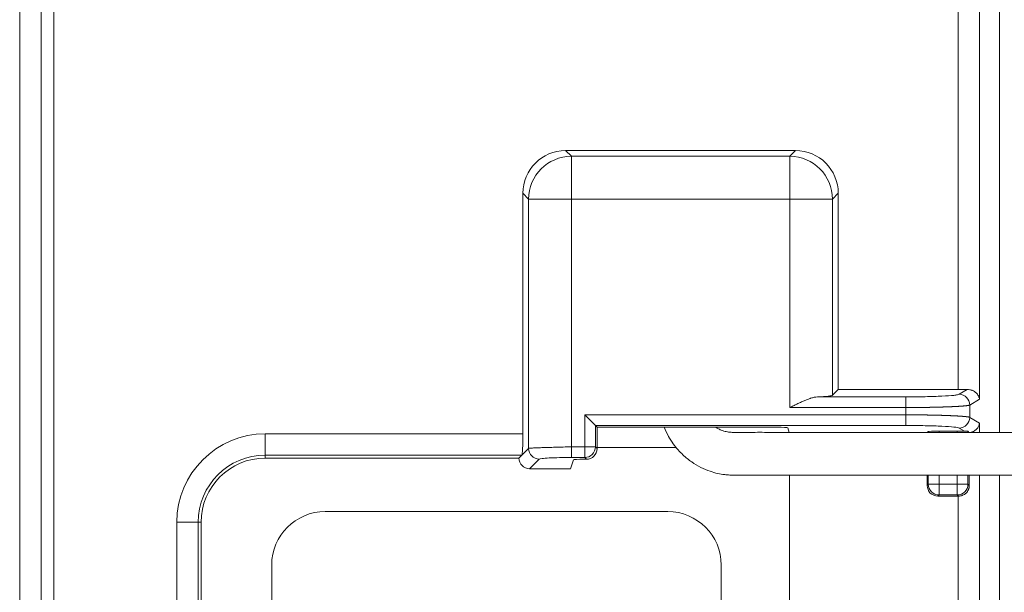
# Model space of a CAD drawing. Units: millimetres. Extents: x 0 to 297, y 0 to 213.
# Drawn here: x 36 to 42, y 96 to 99 of the extents above; entities that cross this region are included whole.
import ezdxf

# ---------------------------------------------------------------- set-up
doc = ezdxf.new("R2010")
doc.units = ezdxf.units.MM
doc.header["$MEASUREMENT"] = 0
doc.layers.add('レイヤー 2', color=7, linetype='Continuous', lineweight=0)

msp = doc.modelspace()

# ---------------------------------------------------------------- linework, layer by layer
at = {"layer": 'レイヤー 2', "color": 250, "lineweight": 9, "true_color": 0x231815}
for p, q in [((41.551, 96.7514), (41.551, 120.6975)), ((41.444, 105.3237), (41.444, 96.9285)), ((41.3299, 96.98), (41.3299, 105.0861)), ((36.3117, 90.9457), (36.3117, 104.7167)), ((36.4257, 104.7167), (36.4257, 90.9457)), ((36.4936, 91.0137), (36.4936, 104.6487)), ((39.2309, 98.2582), (39.2615, 98.2276)), ((40.4601, 98.2582), (39.2309, 98.2582)), ((40.4295, 98.2276), (40.4601, 98.2582)), ((39.2615, 97.999), (39.2615, 98.2276)), ((39.2615, 98.2276), (40.4295, 98.2276)), ((40.4295, 98.2276), (40.4295, 97.999)), ((39.0329, 97.999), (39.0023, 98.0296)), ((39.0023, 98.0296), (39.0023, 96.7434)), ((39.0329, 97.999), (39.2615, 97.999)), ((39.0329, 96.6653), (39.0329, 97.999)), ((39.2615, 97.999), (39.2615, 96.6738)), ((40.4295, 97.999), (39.2615, 97.999)), ((40.4295, 97.999), (40.6581, 97.999)), ((40.4295, 96.8837), (40.4295, 97.999)), ((40.6887, 98.0296), (40.6581, 97.999)), ((40.6581, 97.999), (40.6581, 96.9494)), ((40.6887, 96.98), (40.6887, 98.0296)), ((40.5775, 96.9409), (41.0501, 96.9409)), ((40.6887, 96.98), (40.6581, 96.9494)), ((41.3299, 96.98), (40.6887, 96.98)), ((41.0501, 96.9409), (41.0501, 96.8837)), ((41.3351, 96.9546), (41.3786, 96.9806)), ((41.0501, 96.8837), (40.4295, 96.8837)), ((41.0501, 96.8451), (41.0501, 96.8837)), ((41.444, 96.9285), (41.3922, 96.8974)), ((41.3922, 96.8974), (41.3922, 96.8314)), ((39.3328, 96.6738), (39.3328, 96.8451)), ((39.3328, 96.8451), (41.0501, 96.8451)), ((39.39, 96.788), (39.3328, 96.8451)), ((41.0501, 96.788), (41.0501, 96.8451)), ((41.3922, 96.8314), (41.444, 96.8004)), ((39.39, 96.788), (39.39, 96.6738)), ((41.0501, 96.788), (39.39, 96.788)), ((39.3991, 96.7788), (39.39, 96.788)), ((39.3991, 96.6647), (39.3991, 96.7788)), ((39.3991, 96.7788), (40.3616, 96.7788)), ((40.4271, 96.751), (40.4188, 96.7759)), ((41.364, 96.757), (41.3351, 96.7743)), ((41.444, 96.8004), (41.444, 96.751)), ((37.625, 96.6291), (37.625, 96.7434)), ((37.625, 96.7434), (39.0023, 96.7434)), ((41.1664, 96.751), (41.1704, 96.755)), ((41.1704, 96.751), (41.1704, 96.755)), ((41.2276, 96.7578), (41.2276, 96.751)), ((41.325, 96.7578), (41.2276, 96.7578)), ((41.325, 96.751), (41.325, 96.7578)), ((41.3821, 96.7569), (41.3821, 96.751)), ((39.2615, 96.6738), (39.2615, 96.6167)), ((39.2615, 96.6738), (39.3328, 96.6738)), ((39.3328, 96.6167), (39.3328, 96.6738)), ((39.3328, 96.6738), (39.39, 96.6738)), ((39.39, 96.6738), (39.3991, 96.6647)), ((39.3991, 96.671), (39.8217, 96.671)), ((38.9966, 96.6291), (37.625, 96.6291)), ((37.625, 96.6291), (37.625, 96.6138)), ((38.9813, 96.6137), (39.0329, 96.6653)), ((38.9813, 96.6138), (38.9966, 96.6291)), ((39.3328, 96.6167), (39.2615, 96.6167)), ((39.342, 96.6075), (39.3328, 96.6167)), ((38.9813, 96.6138), (37.625, 96.6138)), ((38.9813, 96.6137), (38.9813, 96.6138)), ((39.0901, 96.6082), (39.0385, 96.5565)), ((39.2562, 96.5565), (39.2722, 96.6046)), ((39.3295, 96.6075), (39.342, 96.6075)), ((39.0385, 96.5565), (39.2562, 96.5565)), ((40.4278, 93.1224), (40.4278, 96.5223)), ((41.1643, 96.5223), (41.1643, 96.4673)), ((41.1704, 96.4735), (41.1704, 96.5223)), ((41.2276, 96.5223), (41.2276, 96.4735)), ((41.325, 96.4735), (41.325, 96.5223)), ((41.3821, 96.5223), (41.3821, 96.4735)), ((41.3892, 96.5223), (41.3892, 96.4665)), ((41.444, 96.5223), (41.444, 93.0712)), ((41.551, 92.8133), (41.551, 96.5227)), ((41.1643, 96.4673), (41.1704, 96.4735)), ((41.2276, 96.4735), (41.1704, 96.4735)), ((41.2276, 96.4735), (41.325, 96.4735)), ((41.2276, 96.4163), (41.2276, 96.4735)), ((41.325, 96.4163), (41.325, 96.4735)), ((41.3821, 96.4735), (41.325, 96.4735)), ((41.3821, 96.4735), (41.3892, 96.4665)), ((41.2276, 96.4163), (41.2214, 96.4102)), ((41.2214, 96.4102), (41.3299, 96.4102)), ((41.325, 96.4163), (41.2276, 96.4163)), ((41.3311, 96.4102), (41.325, 96.4163)), ((41.3299, 93.1227), (41.3299, 96.4102)), ((37.9455, 96.3276), (39.7769, 96.3276)), ((37.2663, 96.2704), (37.152, 96.2704)), ((37.152, 93.0655), (37.152, 96.2704)), ((37.2663, 96.2704), (37.2663, 93.0655)), ((37.2816, 96.2704), (37.2663, 96.2704)), ((37.2816, 96.2704), (37.2816, 93.0655)), ((37.6593, 93.2944), (37.6593, 96.0415)), ((40.063, 96.0415), (40.063, 93.2944))]:
    msp.add_line(p, q, dxfattribs=at)
for points in [[(39.2309, 98.2582), (39.1046, 98.2582), (39.0023, 98.1559), (39.0023, 98.0296)], [(40.6887, 98.0296), (40.6887, 98.1559), (40.5865, 98.2582), (40.4601, 98.2582)], [(39.2615, 98.2276), (39.1355, 98.2272), (39.0333, 98.125), (39.0329, 97.999)], [(40.6581, 97.999), (40.6578, 98.125), (40.5555, 98.2272), (40.4295, 98.2276)], [(40.5775, 96.9409), (40.6256, 96.943), (40.6548, 96.9461), (40.6581, 96.9494)], [(41.3299, 96.98), (41.3468, 96.98), (41.3634, 96.9802), (41.3786, 96.9806)], [(41.3922, 96.8974), (41.392, 96.9289), (41.3665, 96.9544), (41.3351, 96.9546)], [(41.3351, 96.7743), (41.3665, 96.7744), (41.392, 96.8), (41.3922, 96.8314)], [(40.4188, 96.7759), (40.4183, 96.7775), (40.3928, 96.7788), (40.3616, 96.7788)], [(37.625, 96.7434), (37.3638, 96.7434), (37.152, 96.5316), (37.152, 96.2704)], [(38.9966, 96.6291), (38.9998, 96.6323), (39.0023, 96.6825), (39.0023, 96.7434)], [(41.2276, 96.7578), (41.1971, 96.7578), (41.172, 96.7566), (41.1704, 96.755)], [(41.364, 96.757), (41.3534, 96.7575), (41.3394, 96.7578), (41.325, 96.7578)], [(41.3821, 96.7569), (41.3838, 96.7549), (41.3855, 96.7529), (41.3873, 96.751)], [(39.3328, 96.6167), (39.3643, 96.6168), (39.3899, 96.6423), (39.39, 96.6738)], [(37.625, 96.6291), (37.4269, 96.6291), (37.2663, 96.4685), (37.2663, 96.2704)], [(39.0329, 96.6653), (39.033, 96.6338), (39.0586, 96.6082), (39.0901, 96.6082)], [(39.342, 96.6075), (39.3736, 96.6075), (39.3991, 96.6331), (39.3991, 96.6647)], [(37.625, 96.6138), (37.4354, 96.6138), (37.2816, 96.46), (37.2816, 96.2704)], [(38.9813, 96.6137), (38.9813, 96.5821), (39.0069, 96.5565), (39.0385, 96.5565)], [(39.3295, 96.6075), (39.2983, 96.6075), (39.2728, 96.6062), (39.2722, 96.6046)], [(41.1643, 96.4673), (41.1643, 96.4358), (41.1898, 96.4102), (41.2214, 96.4102)], [(41.1704, 96.4735), (41.1705, 96.442), (41.1961, 96.4164), (41.2276, 96.4163)], [(41.325, 96.4163), (41.3565, 96.4164), (41.3821, 96.442), (41.3821, 96.4735)], [(37.9455, 96.3276), (37.7875, 96.3276), (37.6593, 96.1995), (37.6593, 96.0415)], [(40.063, 96.0415), (40.063, 96.1995), (39.9349, 96.3276), (39.7769, 96.3276)]]:
    msp.add_open_spline(points, degree=3, dxfattribs=at)
for points, knots in [([(40.4295, 96.8837), (40.4311, 96.8845), (40.4327, 96.8853), (40.4343, 96.8862), (40.4359, 96.887), (40.4375, 96.8878), (40.4392, 96.8886), (40.4424, 96.8902), (40.4456, 96.8918), (40.4488, 96.8933), (40.4552, 96.8965), (40.4616, 96.8997), (40.468, 96.9028), (40.4743, 96.9058), (40.4807, 96.9089), (40.4871, 96.9118), (40.4934, 96.9147), (40.4997, 96.9175), (40.5059, 96.9202), (40.5121, 96.9229), (40.5183, 96.9254), (40.5244, 96.9277), (40.5275, 96.9289), (40.5306, 96.93), (40.5336, 96.9311), (40.5352, 96.9316), (40.5367, 96.9321), (40.5382, 96.9326), (40.5397, 96.9331), (40.5413, 96.9336), (40.5428, 96.9341), (40.5488, 96.9359), (40.5547, 96.9375), (40.5605, 96.9387), (40.5663, 96.9399), (40.5719, 96.9406), (40.5775, 96.9409)], [0, 0, 0, 0, 1, 1, 1, 2, 2, 2, 3, 3, 3, 4, 4, 4, 5, 5, 5, 6, 6, 6, 7, 7, 7, 8, 8, 8, 9, 9, 9, 10, 10, 10, 11, 11, 11, 12, 12, 12, 12]), ([(41.0501, 96.9409), (41.0858, 96.9409), (41.1204, 96.9412), (41.1537, 96.9419), (41.1871, 96.9426), (41.217, 96.9436), (41.2434, 96.9448), (41.2697, 96.9461), (41.2908, 96.9476), (41.3066, 96.9492), (41.3145, 96.9501), (41.3209, 96.951), (41.3256, 96.9518), (41.3304, 96.9527), (41.3336, 96.9537), (41.3351, 96.9546)], [0, 0, 0, 0, 1, 1, 1, 2, 2, 2, 3, 3, 3, 4, 4, 4, 5, 5, 5, 5]), ([(41.3786, 96.9806), (41.3837, 96.9807), (41.3884, 96.9803), (41.3929, 96.9794), (41.3952, 96.9789), (41.3974, 96.9784), (41.3995, 96.9777), (41.4017, 96.9771), (41.4037, 96.9764), (41.4057, 96.9755), (41.4097, 96.9739), (41.4133, 96.972), (41.4166, 96.9698), (41.4183, 96.9688), (41.4198, 96.9676), (41.4213, 96.9665), (41.4229, 96.9653), (41.4243, 96.9641), (41.4256, 96.9628), (41.4283, 96.9603), (41.4307, 96.9576), (41.4328, 96.9549), (41.4349, 96.9522), (41.4367, 96.9493), (41.4382, 96.9464), (41.439, 96.945), (41.4396, 96.9435), (41.4403, 96.942), (41.4409, 96.9406), (41.4414, 96.9391), (41.4419, 96.9375), (41.4424, 96.936), (41.4428, 96.9345), (41.4432, 96.933), (41.4433, 96.9323), (41.4435, 96.9315), (41.4436, 96.9307), (41.4438, 96.93), (41.4439, 96.9292), (41.444, 96.9285)], [0, 0, 0, 0, 1, 1, 1, 2, 2, 2, 3, 3, 3, 4, 4, 4, 5, 5, 5, 6, 6, 6, 7, 7, 7, 8, 8, 8, 9, 9, 9, 10, 10, 10, 11, 11, 11, 12, 12, 12, 13, 13, 13, 13]), ([(41.3922, 96.8974), (41.3907, 96.8968), (41.3906, 96.8968), (41.3904, 96.8968), (41.3889, 96.8963), (41.3887, 96.8963), (41.3886, 96.8962), (41.3873, 96.8959), (41.3871, 96.8959), (41.3869, 96.8958), (41.3854, 96.8955), (41.3852, 96.8955), (41.385, 96.8955), (41.3833, 96.8952), (41.3831, 96.8951), (41.3828, 96.8951), (41.3818, 96.8949), (41.3816, 96.8949), (41.3813, 96.8948), (41.3802, 96.8947), (41.3799, 96.8946), (41.3796, 96.8946), (41.3785, 96.8944), (41.3782, 96.8944), (41.3779, 96.8943), (41.3767, 96.8942), (41.3764, 96.8941), (41.3761, 96.8941), (41.3748, 96.8939), (41.3745, 96.8939), (41.3741, 96.8939), (41.3728, 96.8937), (41.3725, 96.8937), (41.3721, 96.8936), (41.3707, 96.8935), (41.3704, 96.8934), (41.37, 96.8934), (41.3686, 96.8932), (41.3682, 96.8932), (41.3678, 96.8932), (41.3663, 96.893), (41.366, 96.893), (41.3656, 96.8929), (41.364, 96.8928), (41.3636, 96.8928), (41.3632, 96.8927), (41.3616, 96.8926), (41.3612, 96.8925), (41.3608, 96.8925), (41.3591, 96.8924), (41.3587, 96.8923), (41.3583, 96.8923), (41.3565, 96.8921), (41.3561, 96.8921), (41.3557, 96.8921), (41.3539, 96.8919), (41.3535, 96.8919), (41.353, 96.8919), (41.3512, 96.8917), (41.3507, 96.8917), (41.3503, 96.8916), (41.3484, 96.8915), (41.3479, 96.8915), (41.3475, 96.8914), (41.347, 96.8914), (41.3465, 96.8914), (41.346, 96.8913), (41.3455, 96.8913), (41.3451, 96.8913), (41.3446, 96.8912), (41.3441, 96.8912), (41.3436, 96.8912), (41.3431, 96.8911), (41.3426, 96.8911), (41.3421, 96.8911), (41.3416, 96.891), (41.3411, 96.891), (41.3406, 96.891), (41.3401, 96.8909), (41.3396, 96.8909), (41.3391, 96.8909), (41.3386, 96.8908), (41.3381, 96.8908), (41.3376, 96.8908), (41.3371, 96.8907), (41.3366, 96.8907), (41.336, 96.8907), (41.3355, 96.8906), (41.335, 96.8906), (41.3345, 96.8906), (41.334, 96.8905), (41.3334, 96.8905), (41.3329, 96.8905), (41.3324, 96.8904), (41.3319, 96.8904), (41.3313, 96.8904), (41.3308, 96.8904), (41.3303, 96.8903), (41.3297, 96.8903), (41.3292, 96.8903), (41.3286, 96.8902), (41.3281, 96.8902), (41.3276, 96.8902), (41.327, 96.8901), (41.3265, 96.8901), (41.3259, 96.8901), (41.3254, 96.89), (41.3248, 96.89), (41.3243, 96.89), (41.3237, 96.8899), (41.3232, 96.8899), (41.3226, 96.8899), (41.322, 96.8899), (41.3215, 96.8898), (41.3209, 96.8898), (41.3204, 96.8898), (41.3198, 96.8897), (41.3192, 96.8897), (41.3187, 96.8897), (41.3181, 96.8896), (41.3175, 96.8896), (41.3169, 96.8896), (41.3164, 96.8896), (41.3158, 96.8895), (41.3152, 96.8895), (41.3146, 96.8895), (41.3141, 96.8894), (41.3135, 96.8894), (41.3129, 96.8894), (41.3123, 96.8893), (41.3117, 96.8893), (41.3111, 96.8893), (41.3106, 96.8893), (41.31, 96.8892), (41.3094, 96.8892), (41.3088, 96.8892), (41.3082, 96.8891), (41.3076, 96.8891), (41.307, 96.8891), (41.3064, 96.8891), (41.3058, 96.889), (41.3052, 96.889), (41.3046, 96.889), (41.304, 96.8889), (41.3034, 96.8889), (41.3028, 96.8889), (41.3022, 96.8889), (41.3016, 96.8888), (41.301, 96.8888), (41.3004, 96.8888), (41.2998, 96.8888), (41.2991, 96.8887), (41.2985, 96.8887), (41.2979, 96.8887), (41.2973, 96.8886), (41.2967, 96.8886), (41.2961, 96.8886), (41.2954, 96.8886), (41.2948, 96.8885), (41.2942, 96.8885), (41.2936, 96.8885), (41.293, 96.8885), (41.2923, 96.8884), (41.2917, 96.8884), (41.2911, 96.8884), (41.2904, 96.8883), (41.2898, 96.8883), (41.2892, 96.8883), (41.2886, 96.8883), (41.2879, 96.8882), (41.2873, 96.8882), (41.2867, 96.8882), (41.286, 96.8882), (41.2854, 96.8881), (41.2847, 96.8881), (41.2841, 96.8881), (41.2835, 96.8881), (41.2828, 96.888), (41.2822, 96.888), (41.2815, 96.888), (41.2809, 96.888), (41.2802, 96.8879), (41.2796, 96.8879), (41.279, 96.8879), (41.2783, 96.8879), (41.2777, 96.8878), (41.277, 96.8878), (41.2764, 96.8878), (41.2757, 96.8878), (41.275, 96.8877), (41.2744, 96.8877), (41.2737, 96.8877), (41.2731, 96.8877), (41.2724, 96.8876), (41.2718, 96.8876), (41.2711, 96.8876), (41.2705, 96.8876), (41.2698, 96.8875), (41.2691, 96.8875), (41.2685, 96.8875), (41.2678, 96.8875), (41.2671, 96.8874), (41.2665, 96.8874), (41.2658, 96.8874), (41.2651, 96.8874), (41.2645, 96.8873), (41.2638, 96.8873), (41.2631, 96.8873), (41.2625, 96.8873), (41.2618, 96.8873), (41.2611, 96.8872), (41.2605, 96.8872), (41.2598, 96.8872), (41.2591, 96.8872), (41.2584, 96.8871), (41.2578, 96.8871), (41.2571, 96.8871), (41.2564, 96.8871), (41.2557, 96.887), (41.2551, 96.887), (41.2544, 96.887), (41.2537, 96.887), (41.253, 96.887), (41.2523, 96.8869), (41.2517, 96.8869), (41.251, 96.8869), (41.2503, 96.8869), (41.2496, 96.8869), (41.2489, 96.8868), (41.2482, 96.8868), (41.2476, 96.8868), (41.2469, 96.8868), (41.2462, 96.8867), (41.2455, 96.8867), (41.2448, 96.8867), (41.2441, 96.8867), (41.2434, 96.8867), (41.2427, 96.8866), (41.2421, 96.8866), (41.2414, 96.8866), (41.2407, 96.8866), (41.24, 96.8866), (41.2393, 96.8865), (41.2386, 96.8865), (41.2379, 96.8865), (41.2372, 96.8865), (41.2365, 96.8865), (41.2358, 96.8864), (41.2351, 96.8864), (41.2344, 96.8864), (41.2337, 96.8864), (41.233, 96.8864), (41.2323, 96.8863), (41.2316, 96.8863), (41.2309, 96.8863), (41.2302, 96.8863), (41.2295, 96.8863), (41.2288, 96.8862), (41.2281, 96.8862), (41.2274, 96.8862), (41.2267, 96.8862), (41.226, 96.8862), (41.2253, 96.8861), (41.2246, 96.8861), (41.2239, 96.8861), (41.2232, 96.8861), (41.2225, 96.8861), (41.2218, 96.886), (41.2211, 96.886), (41.2204, 96.886), (41.2197, 96.886), (41.219, 96.886), (41.2183, 96.8859), (41.2176, 96.8859), (41.2169, 96.8859), (41.2162, 96.8859), (41.2155, 96.8859), (41.2148, 96.8859), (41.2141, 96.8858), (41.2134, 96.8858), (41.2126, 96.8858), (41.2119, 96.8858), (41.2112, 96.8858), (41.2105, 96.8858), (41.2098, 96.8857), (41.2091, 96.8857), (41.2084, 96.8857), (41.2077, 96.8857), (41.207, 96.8857), (41.2063, 96.8856), (41.2055, 96.8856), (41.2048, 96.8856), (41.2041, 96.8856), (41.2034, 96.8856), (41.2027, 96.8856), (41.202, 96.8855), (41.2013, 96.8855), (41.2006, 96.8855), (41.1998, 96.8855), (41.1991, 96.8855), (41.1984, 96.8855), (41.1977, 96.8854), (41.197, 96.8854), (41.1963, 96.8854), (41.1956, 96.8854), (41.1949, 96.8854), (41.1941, 96.8854), (41.1934, 96.8854), (41.1927, 96.8853), (41.192, 96.8853), (41.1913, 96.8853), (41.1906, 96.8853), (41.1898, 96.8853), (41.1891, 96.8853), (41.1884, 96.8852), (41.1877, 96.8852), (41.187, 96.8852), (41.1863, 96.8852), (41.1856, 96.8852), (41.1848, 96.8852), (41.1841, 96.8852), (41.1834, 96.8851), (41.1827, 96.8851), (41.182, 96.8851), (41.1813, 96.8851), (41.1805, 96.8851), (41.1798, 96.8851), (41.1791, 96.8851), (41.1784, 96.885), (41.1777, 96.885), (41.177, 96.885), (41.1762, 96.885), (41.1755, 96.885), (41.1748, 96.885), (41.1741, 96.885), (41.1734, 96.8849), (41.1727, 96.8849), (41.1719, 96.8849), (41.1712, 96.8849), (41.1705, 96.8849), (41.1698, 96.8849), (41.1691, 96.8849), (41.1684, 96.8849), (41.1676, 96.8848), (41.1669, 96.8848), (41.1662, 96.8848), (41.1655, 96.8848), (41.1648, 96.8848), (41.1641, 96.8848), (41.1633, 96.8848), (41.1626, 96.8848), (41.1619, 96.8847), (41.1612, 96.8847), (41.1605, 96.8847), (41.1598, 96.8847), (41.1591, 96.8847), (41.1583, 96.8847), (41.1576, 96.8847), (41.1569, 96.8847), (41.1562, 96.8846), (41.1555, 96.8846), (41.1548, 96.8846), (41.154, 96.8846), (41.1533, 96.8846), (41.1526, 96.8846), (41.1519, 96.8846), (41.1512, 96.8846), (41.1505, 96.8846), (41.1498, 96.8845), (41.149, 96.8845), (41.1483, 96.8845), (41.1476, 96.8845), (41.1469, 96.8845), (41.1462, 96.8845), (41.1455, 96.8845), (41.1448, 96.8845), (41.1441, 96.8845), (41.1433, 96.8844), (41.1426, 96.8844), (41.1419, 96.8844), (41.1412, 96.8844), (41.1405, 96.8844), (41.1398, 96.8844), (41.1391, 96.8844), (41.1384, 96.8844), (41.1377, 96.8844), (41.1369, 96.8844), (41.1362, 96.8843), (41.1355, 96.8843), (41.1348, 96.8843), (41.1341, 96.8843), (41.1334, 96.8843), (41.1327, 96.8843), (41.132, 96.8843), (41.1313, 96.8843), (41.1306, 96.8843), (41.1299, 96.8843), (41.1292, 96.8843), (41.1284, 96.8842), (41.1277, 96.8842), (41.127, 96.8842), (41.1263, 96.8842), (41.1256, 96.8842), (41.1249, 96.8842), (41.1242, 96.8842), (41.1235, 96.8842), (41.1228, 96.8842), (41.1221, 96.8842), (41.1214, 96.8842), (41.1207, 96.8842), (41.12, 96.8841), (41.1193, 96.8841), (41.1186, 96.8841), (41.1179, 96.8841), (41.1172, 96.8841), (41.1165, 96.8841), (41.1158, 96.8841), (41.1151, 96.8841), (41.1144, 96.8841), (41.1137, 96.8841), (41.113, 96.8841), (41.1123, 96.8841), (41.1116, 96.8841), (41.1109, 96.884), (41.1102, 96.884), (41.1095, 96.884), (41.1088, 96.884), (41.1081, 96.884), (41.1074, 96.884), (41.1067, 96.884), (41.106, 96.884), (41.1053, 96.884), (41.1046, 96.884), (41.1039, 96.884), (41.1032, 96.884), (41.1025, 96.884), (41.1018, 96.884), (41.1012, 96.884), (41.1005, 96.884), (41.0998, 96.8839), (41.0991, 96.8839), (41.0984, 96.8839), (41.0977, 96.8839), (41.097, 96.8839), (41.0963, 96.8839), (41.0956, 96.8839), (41.0949, 96.8839), (41.0943, 96.8839), (41.0936, 96.8839), (41.0929, 96.8839), (41.0922, 96.8839), (41.0915, 96.8839), (41.0908, 96.8839), (41.0901, 96.8839), (41.0895, 96.8839), (41.0888, 96.8839), (41.0881, 96.8839), (41.0874, 96.8839), (41.0867, 96.8839), (41.086, 96.8839), (41.0854, 96.8838), (41.0847, 96.8838), (41.084, 96.8838), (41.0833, 96.8838), (41.0826, 96.8838), (41.082, 96.8838), (41.0813, 96.8838), (41.0806, 96.8838), (41.0799, 96.8838), (41.0793, 96.8838), (41.0786, 96.8838), (41.0779, 96.8838), (41.0772, 96.8838), (41.0766, 96.8838), (41.0759, 96.8838), (41.0752, 96.8838), (41.0745, 96.8838), (41.0739, 96.8838), (41.0732, 96.8838), (41.0725, 96.8838), (41.0719, 96.8838), (41.0712, 96.8838), (41.0705, 96.8838), (41.0698, 96.8838), (41.0692, 96.8838), (41.0685, 96.8838), (41.0678, 96.8838), (41.0672, 96.8838), (41.0665, 96.8838), (41.0658, 96.8838), (41.0652, 96.8838), (41.0645, 96.8838), (41.0639, 96.8838), (41.0632, 96.8838), (41.0625, 96.8838), (41.0619, 96.8838), (41.0612, 96.8838), (41.0606, 96.8838), (41.0599, 96.8837), (41.0592, 96.8837), (41.0586, 96.8837), (41.0579, 96.8837), (41.0573, 96.8837), (41.0566, 96.8837), (41.056, 96.8837), (41.0553, 96.8837), (41.0546, 96.8837), (41.054, 96.8837), (41.0533, 96.8837), (41.0527, 96.8837), (41.052, 96.8837), (41.0514, 96.8837), (41.0507, 96.8837), (41.0501, 96.8837)], [0, 0, 0, 0, 1, 1, 1, 2, 2, 2, 3, 3, 3, 4, 4, 4, 5, 5, 5, 6, 6, 6, 7, 7, 7, 8, 8, 8, 9, 9, 9, 10, 10, 10, 11, 11, 11, 12, 12, 12, 13, 13, 13, 14, 14, 14, 15, 15, 15, 16, 16, 16, 17, 17, 17, 18, 18, 18, 19, 19, 19, 20, 20, 20, 21, 21, 21, 22, 22, 22, 23, 23, 23, 24, 24, 24, 25, 25, 25, 26, 26, 26, 27, 27, 27, 28, 28, 28, 29, 29, 29, 30, 30, 30, 31, 31, 31, 32, 32, 32, 33, 33, 33, 34, 34, 34, 35, 35, 35, 36, 36, 36, 37, 37, 37, 38, 38, 38, 39, 39, 39, 40, 40, 40, 41, 41, 41, 42, 42, 42, 43, 43, 43, 44, 44, 44, 45, 45, 45, 46, 46, 46, 47, 47, 47, 48, 48, 48, 49, 49, 49, 50, 50, 50, 51, 51, 51, 52, 52, 52, 53, 53, 53, 54, 54, 54, 55, 55, 55, 56, 56, 56, 57, 57, 57, 58, 58, 58, 59, 59, 59, 60, 60, 60, 61, 61, 61, 62, 62, 62, 63, 63, 63, 64, 64, 64, 65, 65, 65, 66, 66, 66, 67, 67, 67, 68, 68, 68, 69, 69, 69, 70, 70, 70, 71, 71, 71, 72, 72, 72, 73, 73, 73, 74, 74, 74, 75, 75, 75, 76, 76, 76, 77, 77, 77, 78, 78, 78, 79, 79, 79, 80, 80, 80, 81, 81, 81, 82, 82, 82, 83, 83, 83, 84, 84, 84, 85, 85, 85, 86, 86, 86, 87, 87, 87, 88, 88, 88, 89, 89, 89, 90, 90, 90, 91, 91, 91, 92, 92, 92, 93, 93, 93, 94, 94, 94, 95, 95, 95, 96, 96, 96, 97, 97, 97, 98, 98, 98, 99, 99, 99, 100, 100, 100, 101, 101, 101, 102, 102, 102, 103, 103, 103, 104, 104, 104, 105, 105, 105, 106, 106, 106, 107, 107, 107, 108, 108, 108, 109, 109, 109, 110, 110, 110, 111, 111, 111, 112, 112, 112, 113, 113, 113, 114, 114, 114, 115, 115, 115, 116, 116, 116, 117, 117, 117, 118, 118, 118, 119, 119, 119, 120, 120, 120, 121, 121, 121, 122, 122, 122, 123, 123, 123, 124, 124, 124, 125, 125, 125, 126, 126, 126, 127, 127, 127, 128, 128, 128, 129, 129, 129, 130, 130, 130, 131, 131, 131, 132, 132, 132, 133, 133, 133, 134, 134, 134, 135, 135, 135, 136, 136, 136, 137, 137, 137, 138, 138, 138, 139, 139, 139, 140, 140, 140, 141, 141, 141, 142, 142, 142, 143, 143, 143, 144, 144, 144, 145, 145, 145, 146, 146, 146, 147, 147, 147, 148, 148, 148, 149, 149, 149, 150, 150, 150, 151, 151, 151, 152, 152, 152, 153, 153, 153, 154, 154, 154, 155, 155, 155, 156, 156, 156, 157, 157, 157, 158, 158, 158, 159, 159, 159, 160, 160, 160, 161, 161, 161, 162, 162, 162, 163, 163, 163, 164, 164, 164, 165, 165, 165, 166, 166, 166, 167, 167, 167, 168, 168, 168, 169, 169, 169, 170, 170, 170, 171, 171, 171, 171]), ([(41.0501, 96.8451), (41.0512, 96.8451), (41.0523, 96.8451), (41.0534, 96.8451), (41.0545, 96.8451), (41.0556, 96.8451), (41.0567, 96.8451), (41.0578, 96.8451), (41.0589, 96.8451), (41.06, 96.8451), (41.0611, 96.8451), (41.0622, 96.8451), (41.0633, 96.8451), (41.0644, 96.8451), (41.0655, 96.8451), (41.0667, 96.8451), (41.0678, 96.8451), (41.0689, 96.8451), (41.07, 96.8451), (41.0711, 96.8451), (41.0723, 96.8451), (41.0734, 96.8451), (41.0745, 96.8451), (41.0757, 96.8451), (41.0768, 96.8451), (41.0779, 96.8451), (41.0791, 96.845), (41.0802, 96.845), (41.0813, 96.845), (41.0825, 96.845), (41.0836, 96.845), (41.0848, 96.845), (41.0859, 96.845), (41.087, 96.845), (41.0882, 96.845), (41.0893, 96.845), (41.0905, 96.845), (41.0916, 96.845), (41.0928, 96.845), (41.0939, 96.845), (41.0951, 96.8449), (41.0963, 96.8449), (41.0974, 96.8449), (41.0986, 96.8449), (41.0997, 96.8449), (41.1009, 96.8449), (41.1021, 96.8449), (41.1032, 96.8449), (41.1044, 96.8449), (41.1056, 96.8449), (41.1067, 96.8448), (41.1079, 96.8448), (41.1091, 96.8448), (41.1102, 96.8448), (41.1114, 96.8448), (41.1126, 96.8448), (41.1138, 96.8448), (41.1149, 96.8448), (41.1161, 96.8448), (41.1173, 96.8447), (41.1185, 96.8447), (41.1197, 96.8447), (41.1208, 96.8447), (41.122, 96.8447), (41.1232, 96.8447), (41.1244, 96.8447), (41.1256, 96.8446), (41.1268, 96.8446), (41.1279, 96.8446), (41.1291, 96.8446), (41.1303, 96.8446), (41.1315, 96.8446), (41.1327, 96.8446), (41.1339, 96.8445), (41.1351, 96.8445), (41.1363, 96.8445), (41.1375, 96.8445), (41.1387, 96.8445), (41.1399, 96.8445), (41.1411, 96.8444), (41.1422, 96.8444), (41.1434, 96.8444), (41.1446, 96.8444), (41.1458, 96.8444), (41.147, 96.8444), (41.1482, 96.8443), (41.1494, 96.8443), (41.1506, 96.8443), (41.1518, 96.8443), (41.153, 96.8443), (41.1542, 96.8442), (41.1554, 96.8442), (41.1566, 96.8442), (41.1578, 96.8442), (41.159, 96.8442), (41.1602, 96.8441), (41.1614, 96.8441), (41.1627, 96.8441), (41.1639, 96.8441), (41.1651, 96.8441), (41.1663, 96.844), (41.1675, 96.844), (41.1687, 96.844), (41.1699, 96.844), (41.1711, 96.844), (41.1723, 96.8439), (41.1735, 96.8439), (41.1747, 96.8439), (41.1759, 96.8439), (41.1771, 96.8438), (41.1783, 96.8438), (41.1795, 96.8438), (41.1807, 96.8438), (41.1819, 96.8437), (41.1831, 96.8437), (41.1843, 96.8437), (41.1855, 96.8437), (41.1867, 96.8436), (41.1879, 96.8436), (41.1891, 96.8436), (41.1903, 96.8436), (41.1915, 96.8435), (41.1927, 96.8435), (41.1939, 96.8435), (41.1951, 96.8435), (41.1963, 96.8434), (41.1975, 96.8434), (41.1987, 96.8434), (41.1999, 96.8434), (41.2011, 96.8433), (41.2023, 96.8433), (41.2035, 96.8433), (41.2047, 96.8432), (41.2059, 96.8432), (41.2071, 96.8432), (41.2083, 96.8432), (41.2095, 96.8431), (41.2107, 96.8431), (41.2119, 96.8431), (41.2131, 96.843), (41.2143, 96.843), (41.2155, 96.843), (41.2167, 96.843), (41.2178, 96.8429), (41.219, 96.8429), (41.2202, 96.8429), (41.2214, 96.8428), (41.2226, 96.8428), (41.2238, 96.8428), (41.2249, 96.8427), (41.2261, 96.8427), (41.2273, 96.8427), (41.2285, 96.8426), (41.2296, 96.8426), (41.2308, 96.8426), (41.232, 96.8425), (41.2332, 96.8425), (41.2343, 96.8425), (41.2355, 96.8424), (41.2367, 96.8424), (41.2378, 96.8424), (41.239, 96.8423), (41.2402, 96.8423), (41.2413, 96.8423), (41.2425, 96.8422), (41.2437, 96.8422), (41.2448, 96.8422), (41.246, 96.8421), (41.2471, 96.8421), (41.2483, 96.842), (41.2494, 96.842), (41.2506, 96.842), (41.2517, 96.8419), (41.2529, 96.8419), (41.254, 96.8419), (41.2551, 96.8418), (41.2563, 96.8418), (41.2574, 96.8418), (41.2586, 96.8417), (41.2597, 96.8417), (41.2608, 96.8416), (41.2619, 96.8416), (41.2631, 96.8416), (41.2642, 96.8415), (41.2653, 96.8415), (41.2664, 96.8414), (41.2675, 96.8414), (41.2687, 96.8414), (41.2698, 96.8413), (41.2709, 96.8413), (41.272, 96.8412), (41.2731, 96.8412), (41.2742, 96.8412), (41.2753, 96.8411), (41.2764, 96.8411), (41.2775, 96.841), (41.2786, 96.841), (41.2797, 96.8409), (41.2807, 96.8409), (41.2818, 96.8409), (41.2829, 96.8408), (41.284, 96.8408), (41.2851, 96.8407), (41.2861, 96.8407), (41.2872, 96.8406), (41.2883, 96.8406), (41.2893, 96.8406), (41.2904, 96.8405), (41.2914, 96.8405), (41.2925, 96.8404), (41.2935, 96.8404), (41.2946, 96.8403), (41.2956, 96.8403), (41.2967, 96.8402), (41.2977, 96.8402), (41.2987, 96.8402), (41.2998, 96.8401), (41.3008, 96.8401), (41.3018, 96.84), (41.3028, 96.84), (41.3039, 96.8399), (41.3049, 96.8399), (41.3059, 96.8398), (41.3069, 96.8398), (41.3079, 96.8397), (41.3089, 96.8397), (41.3099, 96.8396), (41.3109, 96.8396), (41.3118, 96.8395), (41.3128, 96.8395), (41.3138, 96.8394), (41.3148, 96.8394), (41.3158, 96.8393), (41.3167, 96.8393), (41.3177, 96.8392), (41.3186, 96.8392), (41.3196, 96.8391), (41.3205, 96.8391), (41.3215, 96.839), (41.3224, 96.839), (41.3234, 96.8389), (41.3243, 96.8389), (41.3252, 96.8388), (41.3261, 96.8388), (41.3271, 96.8387), (41.328, 96.8387), (41.3289, 96.8386), (41.3298, 96.8386), (41.3307, 96.8385), (41.3316, 96.8385), (41.3325, 96.8384), (41.3334, 96.8384), (41.3342, 96.8383), (41.3351, 96.8382), (41.336, 96.8382), (41.3369, 96.8381), (41.3377, 96.8381), (41.3386, 96.838), (41.3394, 96.838), (41.3403, 96.8379), (41.3411, 96.8379), (41.3419, 96.8378), (41.3428, 96.8377), (41.3436, 96.8377), (41.3444, 96.8376), (41.3452, 96.8376), (41.3461, 96.8375), (41.3469, 96.8375), (41.3477, 96.8374), (41.3485, 96.8373), (41.3492, 96.8373), (41.35, 96.8372), (41.3508, 96.8372), (41.3516, 96.8371), (41.3523, 96.8371), (41.3531, 96.837), (41.3538, 96.8369), (41.3546, 96.8369), (41.3553, 96.8368), (41.3561, 96.8368), (41.3568, 96.8367), (41.3575, 96.8366), (41.3582, 96.8366), (41.359, 96.8365), (41.3597, 96.8365), (41.3604, 96.8364), (41.3611, 96.8363), (41.3617, 96.8363), (41.3624, 96.8362), (41.3631, 96.8361), (41.3638, 96.8361), (41.3644, 96.836), (41.3651, 96.836), (41.3657, 96.8359), (41.3664, 96.8358), (41.367, 96.8358), (41.3677, 96.8357), (41.3683, 96.8356), (41.3689, 96.8356), (41.3695, 96.8355), (41.3701, 96.8355), (41.3707, 96.8354), (41.3713, 96.8353), (41.3719, 96.8353), (41.3725, 96.8352), (41.373, 96.8351), (41.3736, 96.8351), (41.3741, 96.835), (41.3747, 96.8349), (41.3752, 96.8349), (41.3758, 96.8348), (41.3763, 96.8347), (41.3768, 96.8347), (41.3773, 96.8346), (41.3778, 96.8345), (41.3783, 96.8345), (41.3788, 96.8344), (41.3793, 96.8343), (41.3798, 96.8343), (41.3816, 96.834), (41.382, 96.8339), (41.3825, 96.8338), (41.3841, 96.8336), (41.3845, 96.8335), (41.3849, 96.8334), (41.3864, 96.8331), (41.3867, 96.8331), (41.387, 96.833), (41.3883, 96.8327), (41.3886, 96.8326), (41.3889, 96.8326), (41.3899, 96.8323), (41.3902, 96.8322), (41.3904, 96.8321), (41.3918, 96.8316), (41.392, 96.8315), (41.3922, 96.8314)], [0, 0, 0, 0, 1, 1, 1, 2, 2, 2, 3, 3, 3, 4, 4, 4, 5, 5, 5, 6, 6, 6, 7, 7, 7, 8, 8, 8, 9, 9, 9, 10, 10, 10, 11, 11, 11, 12, 12, 12, 13, 13, 13, 14, 14, 14, 15, 15, 15, 16, 16, 16, 17, 17, 17, 18, 18, 18, 19, 19, 19, 20, 20, 20, 21, 21, 21, 22, 22, 22, 23, 23, 23, 24, 24, 24, 25, 25, 25, 26, 26, 26, 27, 27, 27, 28, 28, 28, 29, 29, 29, 30, 30, 30, 31, 31, 31, 32, 32, 32, 33, 33, 33, 34, 34, 34, 35, 35, 35, 36, 36, 36, 37, 37, 37, 38, 38, 38, 39, 39, 39, 40, 40, 40, 41, 41, 41, 42, 42, 42, 43, 43, 43, 44, 44, 44, 45, 45, 45, 46, 46, 46, 47, 47, 47, 48, 48, 48, 49, 49, 49, 50, 50, 50, 51, 51, 51, 52, 52, 52, 53, 53, 53, 54, 54, 54, 55, 55, 55, 56, 56, 56, 57, 57, 57, 58, 58, 58, 59, 59, 59, 60, 60, 60, 61, 61, 61, 62, 62, 62, 63, 63, 63, 64, 64, 64, 65, 65, 65, 66, 66, 66, 67, 67, 67, 68, 68, 68, 69, 69, 69, 70, 70, 70, 71, 71, 71, 72, 72, 72, 73, 73, 73, 74, 74, 74, 75, 75, 75, 76, 76, 76, 77, 77, 77, 78, 78, 78, 79, 79, 79, 80, 80, 80, 81, 81, 81, 82, 82, 82, 83, 83, 83, 84, 84, 84, 85, 85, 85, 86, 86, 86, 87, 87, 87, 88, 88, 88, 89, 89, 89, 90, 90, 90, 91, 91, 91, 92, 92, 92, 93, 93, 93, 94, 94, 94, 95, 95, 95, 96, 96, 96, 97, 97, 97, 98, 98, 98, 99, 99, 99, 100, 100, 100, 101, 101, 101, 102, 102, 102, 103, 103, 103, 104, 104, 104, 105, 105, 105, 106, 106, 106, 107, 107, 107, 108, 108, 108, 109, 109, 109, 110, 110, 110, 111, 111, 111, 112, 112, 112, 112]), ([(39.7583, 96.7785), (39.7652, 96.7611), (39.7728, 96.7452), (39.7813, 96.7298), (39.789, 96.716), (39.7975, 96.7026), (39.8067, 96.6898), (39.8148, 96.6785), (39.8235, 96.6676), (39.8328, 96.6571), (39.8408, 96.6481), (39.8493, 96.6393), (39.8581, 96.631), (39.8656, 96.6239), (39.8735, 96.6171), (39.8815, 96.6106), (39.8892, 96.6044), (39.8971, 96.5985), (39.9052, 96.5929), (39.9208, 96.5821), (39.9372, 96.5724), (39.9541, 96.5639), (39.9702, 96.5558), (39.9867, 96.5488), (40.0037, 96.5429), (40.0172, 96.5382), (40.031, 96.5343), (40.045, 96.5313), (40.0571, 96.5287), (40.0693, 96.5267), (40.0815, 96.5253), (40.0908, 96.5242), (40.1001, 96.5234), (40.1094, 96.5229), (40.1188, 96.5223), (40.1283, 96.522), (40.1377, 96.5218), (40.1487, 96.5216), (40.1598, 96.5216), (40.1708, 96.5217), (40.1834, 96.5218), (40.1959, 96.5221), (40.2085, 96.5223), (40.2256, 96.5225), (40.2426, 96.5226), (40.2597, 96.5227), (40.2794, 96.5227), (40.2991, 96.5227), (40.3188, 96.5226), (40.3408, 96.5225), (40.3627, 96.5224), (40.3847, 96.5224), (40.4071, 96.5224), (40.4295, 96.5223), (40.452, 96.5223), (40.5065, 96.5223), (40.561, 96.5223), (40.6156, 96.5223), (40.6716, 96.5223), (40.7275, 96.5223), (40.7835, 96.5223), (40.841, 96.5223), (40.8984, 96.5223), (40.9558, 96.5223), (41.019, 96.5223), (41.0822, 96.5223), (41.1454, 96.5223), (41.2098, 96.5223), (41.2742, 96.5223), (41.3386, 96.5223), (41.4025, 96.5223), (41.4665, 96.5223), (41.5305, 96.5223), (41.5939, 96.5223), (41.6573, 96.5224), (41.7207, 96.5224), (41.7835, 96.5224), (41.8463, 96.5224), (41.9091, 96.5224), (41.9868, 96.5224), (42.0645, 96.5224), (42.1422, 96.5224), (42.2191, 96.5224), (42.2959, 96.5224), (42.3727, 96.5224), (42.4498, 96.5224), (42.5269, 96.5224), (42.604, 96.5224), (42.6833, 96.5224), (42.7627, 96.5224), (42.842, 96.5224), (42.9137, 96.5224), (42.9854, 96.5224), (43.057, 96.5224), (43.1305, 96.5224), (43.2039, 96.5223), (43.2773, 96.5223), (43.2968, 96.5223), (43.3163, 96.5223), (43.3358, 96.5223), (43.3554, 96.5223), (43.3751, 96.5223), (43.3947, 96.5223), (43.4144, 96.5223), (43.4342, 96.5224), (43.4539, 96.5224), (43.4733, 96.5224), (43.4927, 96.5224), (43.5121, 96.5224), (43.5299, 96.5224), (43.5477, 96.5224), (43.5655, 96.5224), (43.5815, 96.5223), (43.5975, 96.5223), (43.6135, 96.5222), (43.6255, 96.5222), (43.6374, 96.5222), (43.6493, 96.5223), (43.6585, 96.5223), (43.6677, 96.5224), (43.6769, 96.5222), (43.6842, 96.522), (43.6915, 96.5216), (43.6987, 96.5209), (43.7046, 96.5203), (43.7105, 96.5194), (43.7163, 96.5183), (43.721, 96.5173), (43.7256, 96.5162), (43.7302, 96.5149), (43.7338, 96.5139), (43.7374, 96.5128), (43.741, 96.5115), (43.7431, 96.5107), (43.7452, 96.5099), (43.7473, 96.5091), (43.7501, 96.5079), (43.7529, 96.5067), (43.7557, 96.5053), (43.7598, 96.5034), (43.7638, 96.5013), (43.7676, 96.4989), (43.7727, 96.4959), (43.7775, 96.4926), (43.7822, 96.4889), (43.7878, 96.4846), (43.7931, 96.4797), (43.798, 96.4746), (43.8031, 96.4692), (43.8078, 96.4634), (43.8122, 96.4573), (43.8166, 96.451), (43.8207, 96.4443), (43.8243, 96.4374), (43.8281, 96.4301), (43.8315, 96.4226), (43.8343, 96.4149), (43.8381, 96.4045), (43.841, 96.3937), (43.8429, 96.3828), (43.8451, 96.3705), (43.8461, 96.3581), (43.8465, 96.3457), (43.8471, 96.3307), (43.8469, 96.3157), (43.8468, 96.3007), (43.8466, 96.2837), (43.8464, 96.2667), (43.8463, 96.2498), (43.8462, 96.2319), (43.8462, 96.214), (43.8461, 96.1962), (43.8461, 96.1781), (43.846, 96.16), (43.846, 96.1419), (43.846, 96.1236), (43.846, 96.1053), (43.846, 96.0871), (43.846, 96.0362), (43.846, 95.9853), (43.846, 95.9344), (43.8461, 95.8827), (43.846, 95.831), (43.846, 95.7793), (43.8461, 95.7645), (43.8461, 95.7496), (43.8461, 95.7348), (43.8461, 95.7199), (43.8461, 95.7049), (43.8462, 95.69), (43.8462, 95.675), (43.8463, 95.6601), (43.8463, 95.6451), (43.8463, 95.6307), (43.8463, 95.6164), (43.846, 95.602), (43.8459, 95.5953), (43.8457, 95.5887), (43.8454, 95.582), (43.8452, 95.5759), (43.8449, 95.5699), (43.8445, 95.5639), (43.8441, 95.5585), (43.8437, 95.5532), (43.8432, 95.5481), (43.8427, 95.5434), (43.8422, 95.5389), (43.8416, 95.5346), (43.8411, 95.5306), (43.8405, 95.5268), (43.8399, 95.5232), (43.8393, 95.52), (43.8387, 95.5169), (43.8382, 95.514), (43.8371, 95.5089), (43.836, 95.5044), (43.8351, 95.501), (43.8346, 95.4994), (43.8342, 95.498), (43.8338, 95.4968), (43.8334, 95.4956), (43.833, 95.4946), (43.8329, 95.4941)], [0, 0, 0, 0, 1, 1, 1, 2, 2, 2, 3, 3, 3, 4, 4, 4, 5, 5, 5, 6, 6, 6, 7, 7, 7, 8, 8, 8, 9, 9, 9, 10, 10, 10, 11, 11, 11, 12, 12, 12, 13, 13, 13, 14, 14, 14, 15, 15, 15, 16, 16, 16, 17, 17, 17, 18, 18, 18, 19, 19, 19, 20, 20, 20, 21, 21, 21, 22, 22, 22, 23, 23, 23, 24, 24, 24, 25, 25, 25, 26, 26, 26, 27, 27, 27, 28, 28, 28, 29, 29, 29, 30, 30, 30, 31, 31, 31, 32, 32, 32, 33, 33, 33, 34, 34, 34, 35, 35, 35, 36, 36, 36, 37, 37, 37, 38, 38, 38, 39, 39, 39, 40, 40, 40, 41, 41, 41, 42, 42, 42, 43, 43, 43, 44, 44, 44, 45, 45, 45, 46, 46, 46, 47, 47, 47, 48, 48, 48, 49, 49, 49, 50, 50, 50, 51, 51, 51, 52, 52, 52, 53, 53, 53, 54, 54, 54, 55, 55, 55, 56, 56, 56, 57, 57, 57, 58, 58, 58, 59, 59, 59, 60, 60, 60, 61, 61, 61, 62, 62, 62, 63, 63, 63, 64, 64, 64, 65, 65, 65, 66, 66, 66, 67, 67, 67, 68, 68, 68, 69, 69, 69, 70, 70, 70, 71, 71, 71, 72, 72, 72, 73, 73, 73, 74, 74, 74, 74]), ([(43.7041, 95.5658), (43.7052, 95.5648), (43.706, 95.5641), (43.7071, 95.563), (43.7084, 95.5617), (43.7101, 95.5599), (43.7121, 95.5576), (43.7141, 95.5552), (43.7165, 95.5522), (43.719, 95.5487), (43.7218, 95.5448), (43.7248, 95.5403), (43.7279, 95.5353), (43.7309, 95.5304), (43.734, 95.5249), (43.7372, 95.5189), (43.7402, 95.5133), (43.7432, 95.5072), (43.7464, 95.5004), (43.7486, 95.4957), (43.7508, 95.4907), (43.7531, 95.4855), (43.7556, 95.4798), (43.7581, 95.4738), (43.7606, 95.4673), (43.7631, 95.4607), (43.7656, 95.4536), (43.7682, 95.4462), (43.7705, 95.4398), (43.7728, 95.4333), (43.7752, 95.4266), (43.7766, 95.423), (43.778, 95.4193), (43.7795, 95.4154), (43.7809, 95.4118), (43.7824, 95.408), (43.7841, 95.4041), (43.7861, 95.3995), (43.7884, 95.3946), (43.7908, 95.3898), (43.7936, 95.3843), (43.7966, 95.3789), (43.8, 95.3735), (43.8032, 95.3686), (43.8066, 95.3637), (43.8105, 95.3589), (43.8141, 95.3545), (43.818, 95.3503), (43.8223, 95.3462), (43.8261, 95.3426), (43.8301, 95.3393), (43.8343, 95.3361), (43.8393, 95.3325), (43.8446, 95.3291), (43.85, 95.3261), (43.8554, 95.3232), (43.861, 95.3207), (43.8667, 95.3186), (43.8715, 95.3168), (43.8763, 95.3153), (43.8813, 95.3141), (43.8854, 95.3132), (43.8895, 95.3124), (43.8937, 95.3118), (43.8984, 95.3111), (43.9032, 95.3107), (43.9079, 95.3106), (43.9134, 95.3105), (43.9189, 95.3107), (43.9244, 95.3113), (43.9302, 95.3119), (43.9359, 95.313), (43.9415, 95.3143), (43.9466, 95.3156), (43.9517, 95.3172), (43.9566, 95.319), (43.9612, 95.3207), (43.9656, 95.3227), (43.9699, 95.3248), (43.9746, 95.3272), (43.979, 95.3297), (43.9833, 95.3325), (43.9881, 95.3356), (43.9928, 95.3391), (43.9971, 95.3427), (44.0033, 95.3479), (44.009, 95.3536), (44.0141, 95.3596), (44.0187, 95.365), (44.0228, 95.3706), (44.0266, 95.3763), (44.0299, 95.3813), (44.0328, 95.3864), (44.0356, 95.3917), (44.0383, 95.3969), (44.0409, 95.4023), (44.0432, 95.4077), (44.0451, 95.4122), (44.0468, 95.4166), (44.0484, 95.421), (44.0502, 95.4261), (44.0519, 95.4311), (44.0535, 95.4363), (44.0553, 95.4423), (44.057, 95.4484), (44.0586, 95.4547), (44.0601, 95.4608), (44.0616, 95.4671), (44.0629, 95.4735), (44.0643, 95.4803), (44.0655, 95.4873), (44.0666, 95.4943), (44.0676, 95.5), (44.0684, 95.5058), (44.0691, 95.5116), (44.0698, 95.5174), (44.0705, 95.5233), (44.0711, 95.5292), (44.0717, 95.5363), (44.0723, 95.5435), (44.0727, 95.5508), (44.0734, 95.5621), (44.0739, 95.5737), (44.0743, 95.5852), (44.0746, 95.5985), (44.0748, 95.6117), (44.0749, 95.625), (44.075, 95.6398), (44.0749, 95.6547), (44.0749, 95.6695), (44.0748, 95.686), (44.0748, 95.7026), (44.0747, 95.7191), (44.0747, 95.7375), (44.0747, 95.7558), (44.0747, 95.7741), (44.0747, 95.7943), (44.0747, 95.8144), (44.0747, 95.8345), (44.0747, 95.859), (44.0747, 95.8835), (44.0747, 95.908), (44.0747, 95.932), (44.0747, 95.956), (44.0747, 95.98), (44.0747, 96.0027), (44.0746, 96.0254), (44.0746, 96.0481), (44.0746, 96.0695), (44.0746, 96.0908), (44.0746, 96.1122), (44.0746, 96.1322), (44.0747, 96.1523), (44.0747, 96.1723), (44.0747, 96.191), (44.0748, 96.2097), (44.0749, 96.2284), (44.0749, 96.2451), (44.075, 96.2617), (44.0752, 96.2784), (44.0754, 96.295), (44.0756, 96.3115), (44.0755, 96.328), (44.0753, 96.3448), (44.0747, 96.3616), (44.0733, 96.3784), (44.072, 96.3951), (44.0699, 96.4118), (44.0667, 96.4283), (44.0638, 96.4438), (44.06, 96.4592), (44.0552, 96.4742), (44.0509, 96.4876), (44.0458, 96.5007), (44.04, 96.5135), (44.0341, 96.5263), (44.0275, 96.5389), (44.0202, 96.5509), (44.0128, 96.5632), (44.0047, 96.575), (43.996, 96.5863), (43.9872, 96.5978), (43.9778, 96.6088), (43.9679, 96.6193), (43.9579, 96.6298), (43.9474, 96.6399), (43.9364, 96.6494), (43.9255, 96.6589), (43.9141, 96.6679), (43.9023, 96.6763), (43.8924, 96.6834), (43.8823, 96.69), (43.8719, 96.6962), (43.8618, 96.7022), (43.8516, 96.7078), (43.8411, 96.713), (43.8327, 96.7171), (43.8241, 96.7209), (43.8155, 96.7245), (43.8093, 96.727), (43.8031, 96.7294), (43.7968, 96.7316), (43.7936, 96.7327), (43.7904, 96.7338), (43.7871, 96.7348), (43.785, 96.7355), (43.7829, 96.7361), (43.7809, 96.7367), (43.7782, 96.7375), (43.7756, 96.7383), (43.7729, 96.739), (43.7694, 96.74), (43.766, 96.7408), (43.7625, 96.7417), (43.7554, 96.7434), (43.7481, 96.7449), (43.7409, 96.7461), (43.7317, 96.7476), (43.7225, 96.7487), (43.7133, 96.7495), (43.7023, 96.7504), (43.6913, 96.7508), (43.6804, 96.7509), (43.6682, 96.7511), (43.656, 96.751), (43.6439, 96.7509), (43.6312, 96.7508), (43.6185, 96.7508), (43.6058, 96.7509), (43.5923, 96.7509), (43.5787, 96.751), (43.5651, 96.751), (43.5499, 96.751), (43.5347, 96.751), (43.5196, 96.751), (43.5028, 96.751), (43.486, 96.751), (43.4691, 96.751), (43.4135, 96.751), (43.3578, 96.7509), (43.3021, 96.7509), (43.2472, 96.7509), (43.1923, 96.751), (43.1374, 96.751), (43.0413, 96.751), (42.9451, 96.751), (42.849, 96.7511), (42.7553, 96.7511), (42.6616, 96.7511), (42.5679, 96.7511), (42.4861, 96.7511), (42.4044, 96.7511), (42.3226, 96.751), (42.2405, 96.751), (42.1584, 96.751), (42.0762, 96.751), (41.993, 96.751), (41.9098, 96.751), (41.8266, 96.751), (41.7423, 96.751), (41.658, 96.751), (41.5737, 96.751), (41.4961, 96.751), (41.4185, 96.751), (41.3409, 96.751), (41.2627, 96.751), (41.1845, 96.751), (41.1063, 96.751), (41.0294, 96.751), (40.9526, 96.751), (40.8757, 96.751), (40.8005, 96.751), (40.7254, 96.751), (40.6502, 96.751), (40.5768, 96.751), (40.5033, 96.751), (40.4299, 96.751), (40.4118, 96.751), (40.3937, 96.751), (40.3755, 96.7511), (40.3575, 96.7511), (40.3394, 96.7512), (40.3213, 96.7512), (40.3038, 96.7513), (40.2863, 96.7514), (40.2688, 96.7514), (40.2527, 96.7514), (40.2367, 96.7513), (40.2206, 96.7511), (40.2061, 96.7509), (40.1916, 96.7507), (40.1772, 96.7504), (40.1669, 96.7503), (40.1567, 96.7502), (40.1465, 96.7503), (40.1382, 96.7503), (40.13, 96.7505), (40.1218, 96.751), (40.1151, 96.7515), (40.1084, 96.7521), (40.1018, 96.7531), (40.0937, 96.7543), (40.0856, 96.756), (40.0777, 96.7583), (40.0709, 96.7602), (40.0643, 96.7627), (40.0579, 96.7655), (40.0546, 96.7669), (40.0515, 96.7685), (40.0484, 96.7701), (40.0442, 96.7723), (40.0401, 96.7748), (40.0361, 96.7774), (40.0355, 96.7778), (40.0348, 96.7782), (40.0342, 96.7786)], [0, 0, 0, 0, 1, 1, 1, 2, 2, 2, 3, 3, 3, 4, 4, 4, 5, 5, 5, 6, 6, 6, 7, 7, 7, 8, 8, 8, 9, 9, 9, 10, 10, 10, 11, 11, 11, 12, 12, 12, 13, 13, 13, 14, 14, 14, 15, 15, 15, 16, 16, 16, 17, 17, 17, 18, 18, 18, 19, 19, 19, 20, 20, 20, 21, 21, 21, 22, 22, 22, 23, 23, 23, 24, 24, 24, 25, 25, 25, 26, 26, 26, 27, 27, 27, 28, 28, 28, 29, 29, 29, 30, 30, 30, 31, 31, 31, 32, 32, 32, 33, 33, 33, 34, 34, 34, 35, 35, 35, 36, 36, 36, 37, 37, 37, 38, 38, 38, 39, 39, 39, 40, 40, 40, 41, 41, 41, 42, 42, 42, 43, 43, 43, 44, 44, 44, 45, 45, 45, 46, 46, 46, 47, 47, 47, 48, 48, 48, 49, 49, 49, 50, 50, 50, 51, 51, 51, 52, 52, 52, 53, 53, 53, 54, 54, 54, 55, 55, 55, 56, 56, 56, 57, 57, 57, 58, 58, 58, 59, 59, 59, 60, 60, 60, 61, 61, 61, 62, 62, 62, 63, 63, 63, 64, 64, 64, 65, 65, 65, 66, 66, 66, 67, 67, 67, 68, 68, 68, 69, 69, 69, 70, 70, 70, 71, 71, 71, 72, 72, 72, 73, 73, 73, 74, 74, 74, 75, 75, 75, 76, 76, 76, 77, 77, 77, 78, 78, 78, 79, 79, 79, 80, 80, 80, 81, 81, 81, 82, 82, 82, 83, 83, 83, 84, 84, 84, 85, 85, 85, 86, 86, 86, 87, 87, 87, 88, 88, 88, 89, 89, 89, 90, 90, 90, 91, 91, 91, 92, 92, 92, 93, 93, 93, 94, 94, 94, 95, 95, 95, 96, 96, 96, 97, 97, 97, 98, 98, 98, 99, 99, 99, 100, 100, 100, 101, 101, 101, 102, 102, 102, 103, 103, 103, 104, 104, 104, 105, 105, 105, 105]), ([(41.3351, 96.7743), (41.332, 96.7761), (41.3226, 96.7779), (41.3067, 96.7796), (41.2909, 96.7813), (41.2698, 96.7828), (41.2434, 96.784), (41.2171, 96.7853), (41.1873, 96.7863), (41.154, 96.7869), (41.1374, 96.7873), (41.1203, 96.7875), (41.1029, 96.7877), (41.0854, 96.7879), (41.0678, 96.788), (41.0501, 96.788)], [0, 0, 0, 0, 1, 1, 1, 2, 2, 2, 3, 3, 3, 4, 4, 4, 5, 5, 5, 5]), ([(41.3987, 96.7509), (41.3996, 96.7511), (41.4004, 96.7514), (41.4013, 96.7517), (41.4032, 96.7523), (41.405, 96.753), (41.4068, 96.7538), (41.4086, 96.7545), (41.4103, 96.7554), (41.412, 96.7563), (41.4153, 96.7581), (41.4183, 96.76), (41.421, 96.7621), (41.4237, 96.7642), (41.4262, 96.7665), (41.4285, 96.7689), (41.4307, 96.7713), (41.4327, 96.7738), (41.4345, 96.7763), (41.4363, 96.7789), (41.4378, 96.7815), (41.439, 96.7841), (41.4403, 96.7868), (41.4414, 96.7894), (41.4422, 96.7922), (41.4426, 96.7935), (41.443, 96.7949), (41.4432, 96.7963), (41.4434, 96.7969), (41.4435, 96.7976), (41.4437, 96.7983), (41.4438, 96.799), (41.4439, 96.7997), (41.444, 96.8004)], [0, 0, 0, 0, 1, 1, 1, 2, 2, 2, 3, 3, 3, 4, 4, 4, 5, 5, 5, 6, 6, 6, 7, 7, 7, 8, 8, 8, 9, 9, 9, 10, 10, 10, 11, 11, 11, 11]), ([(41.364, 96.757), (41.3667, 96.7569), (41.3691, 96.7569), (41.3712, 96.757), (41.3723, 96.757), (41.3733, 96.757), (41.3743, 96.7571), (41.3752, 96.7571), (41.3761, 96.7572), (41.3768, 96.7572), (41.3784, 96.7573), (41.3796, 96.7573), (41.3805, 96.7573), (41.3814, 96.7573), (41.3819, 96.7571), (41.3821, 96.7569)], [0, 0, 0, 0, 1, 1, 1, 2, 2, 2, 3, 3, 3, 4, 4, 4, 5, 5, 5, 5]), ([(39.0329, 96.6653), (39.0337, 96.6657), (39.0358, 96.666), (39.0393, 96.6664), (39.0428, 96.6667), (39.0476, 96.6671), (39.0537, 96.6674), (39.0597, 96.6678), (39.067, 96.6681), (39.0755, 96.6685), (39.0839, 96.6689), (39.0935, 96.6692), (39.104, 96.6696), (39.1145, 96.6699), (39.1259, 96.6703), (39.1381, 96.6706), (39.1503, 96.671), (39.1633, 96.6713), (39.1767, 96.6717), (39.1902, 96.6721), (39.2041, 96.6724), (39.2184, 96.6728), (39.2326, 96.6731), (39.2471, 96.6735), (39.2615, 96.6738)], [0, 0, 0, 0, 1, 1, 1, 2, 2, 2, 3, 3, 3, 4, 4, 4, 5, 5, 5, 6, 6, 6, 7, 7, 7, 8, 8, 8, 8]), ([(39.2615, 96.6167), (39.2396, 96.6167), (39.2184, 96.6165), (39.198, 96.616), (39.1776, 96.6156), (39.1594, 96.615), (39.1434, 96.6142), (39.1275, 96.6134), (39.1149, 96.6125), (39.1056, 96.6115), (39.0964, 96.6104), (39.0912, 96.6093), (39.0901, 96.6082)], [0, 0, 0, 0, 1, 1, 1, 2, 2, 2, 3, 3, 3, 4, 4, 4, 4]), ([(41.3892, 96.4665), (41.3892, 96.4626), (41.3888, 96.4588), (41.388, 96.4551), (41.3876, 96.4533), (41.3871, 96.4515), (41.3865, 96.4497), (41.386, 96.4479), (41.3853, 96.4461), (41.3845, 96.4444), (41.383, 96.441), (41.3812, 96.4378), (41.3791, 96.4347), (41.3769, 96.4317), (41.3745, 96.4289), (41.3719, 96.4264), (41.3706, 96.4251), (41.3692, 96.4239), (41.3677, 96.4228), (41.3663, 96.4217), (41.3648, 96.4206), (41.3632, 96.4196), (41.3601, 96.4176), (41.3568, 96.4159), (41.3534, 96.4145), (41.3516, 96.4138), (41.3498, 96.4132), (41.348, 96.4126), (41.3462, 96.4121), (41.3443, 96.4116), (41.3425, 96.4113), (41.3388, 96.4106), (41.335, 96.4102), (41.3311, 96.4102)], [0, 0, 0, 0, 1, 1, 1, 2, 2, 2, 3, 3, 3, 4, 4, 4, 5, 5, 5, 6, 6, 6, 7, 7, 7, 8, 8, 8, 9, 9, 9, 10, 10, 10, 11, 11, 11, 11])]:
    msp.add_open_spline(points, degree=3, knots=knots, dxfattribs=at)

doc.saveas('drawing.dxf')
